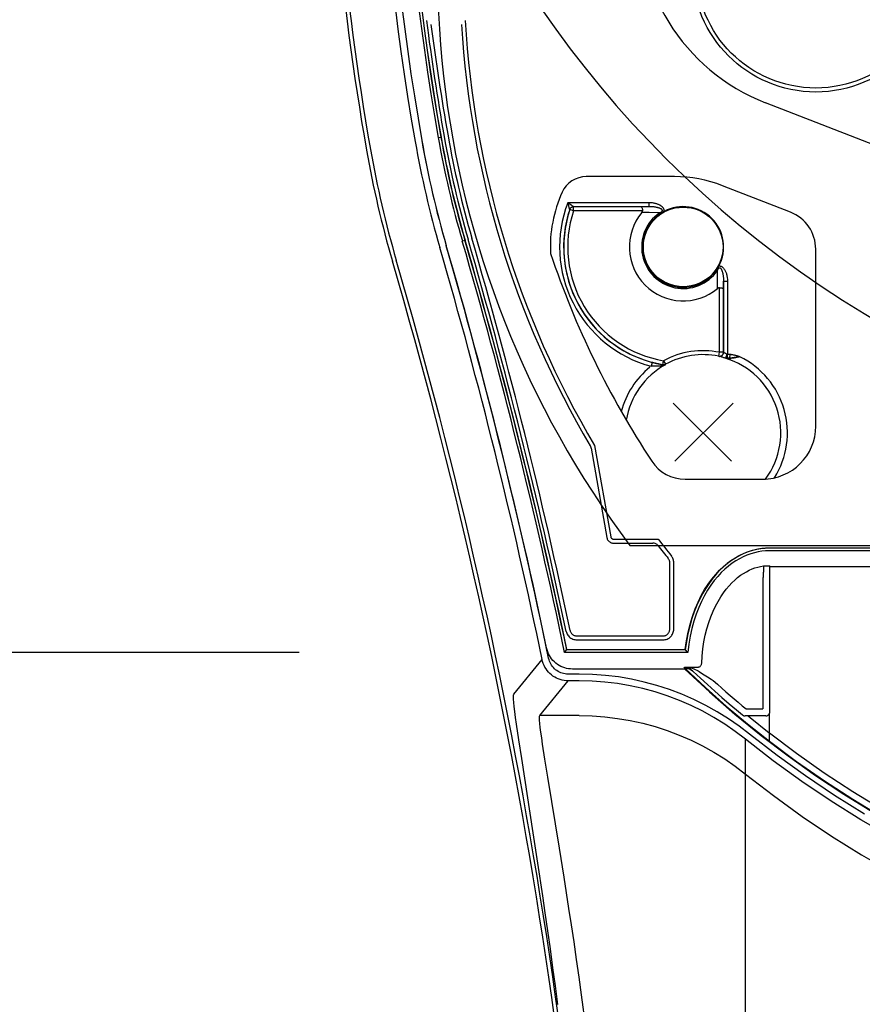
# Model space of a CAD drawing. Extents: x -390 to 939, y -219 to 435.
# Drawn here: x -104 to -41, y -78 to -4 of the extents above; entities that cross this region are included whole.
import ezdxf

# ---------------------------------------------------------------- set-up
doc = ezdxf.new("R2010")
doc.units = 0
doc.header["$LTSCALE"] = 20
doc.header["$PDMODE"] = 3
doc.header["$PDSIZE"] = -2
doc.layers.get('DEFPOINTS').update_dxf_attribs({"linetype": 'CONTINUOUS'})
doc.layers.add('DETAIL', color=5, linetype='CONTINUOUS')
doc.layers.add('SIZE', color=30, linetype='CONTINUOUS')

msp = doc.modelspace()

# ---------------------------------------------------------------- linework, layer by layer
at = {"layer": 'DEFPOINTS', "color": 30, "linetype": 'CONTINUOUS'}
msp.add_point((-62.972, -51.56), dxfattribs=at)
msp.add_point((-62.972, -51.56), dxfattribs=at)
at = {"layer": 'DETAIL', "color": 5, "linetype": 'CONTINUOUS'}
for p, q in [((-33.547, -15.699), (-47.822, -10.133)), ((-72.492, -12.748), (-72.282, -12.711)), ((-54.698, -15.699), (-61.335, -15.699)), ((-45.958, -18.374), (-51.066, -16.382)), ((-56.619, -17.662), (-62.727, -17.662)), ((-62.709, -17.729), (-62.727, -17.662)), ((-62.618, -17.741), (-62.727, -17.662)), ((-62.661, -17.905), (-62.709, -17.729)), ((-62.569, -17.776), (-62.618, -17.741)), ((-62.482, -17.837), (-62.569, -17.776)), ((-56.619, -17.662), (-56.619, -17.962)), ((-56.543, -17.663), (-56.619, -17.662)), ((-56.471, -17.667), (-56.543, -17.663)), ((-56.403, -17.673), (-56.471, -17.667)), ((-56.338, -17.682), (-56.403, -17.673)), ((-56.277, -17.691), (-56.338, -17.682)), ((-56.218, -17.703), (-56.277, -17.691)), ((-56.163, -17.715), (-56.218, -17.703)), ((-56.11, -17.728), (-56.163, -17.715)), ((-56.06, -17.743), (-56.11, -17.728)), ((-56.013, -17.758), (-56.06, -17.743)), ((-55.968, -17.774), (-56.013, -17.758)), ((-55.925, -17.79), (-55.968, -17.774)), ((-55.885, -17.807), (-55.925, -17.79)), ((-55.847, -17.824), (-55.885, -17.807)), ((-62.592, -18.157), (-62.661, -17.905)), ((-62.59, -18.164), (-62.592, -18.157)), ((-62.589, -18.167), (-62.59, -18.164)), ((-62.589, -18.167), (-62.571, -18.124)), ((-62.584, -18.175), (-62.589, -18.167)), ((-62.584, -18.175), (-62.566, -18.131)), ((-62.299, -18.269), (-62.584, -18.175)), ((-62.571, -18.124), (-62.546, -18.084)), ((-62.566, -18.131), (-62.541, -18.091)), ((-62.546, -18.084), (-62.516, -18.049)), ((-62.541, -18.091), (-62.511, -18.056)), ((-62.516, -18.049), (-62.48, -18.018)), ((-62.511, -18.056), (-62.475, -18.026)), ((-62.313, -17.955), (-62.482, -17.837)), ((-62.48, -18.018), (-62.44, -17.994)), ((-62.475, -18.026), (-62.435, -18.001)), ((-62.44, -17.994), (-62.397, -17.976)), ((-62.435, -18.001), (-62.392, -17.983)), ((-62.397, -17.976), (-62.351, -17.965)), ((-62.392, -17.983), (-62.346, -17.972)), ((-62.351, -17.965), (-62.305, -17.962)), ((-62.346, -17.972), (-62.299, -17.969)), ((-62.307, -17.96), (-62.313, -17.955)), ((-62.305, -17.962), (-62.307, -17.96)), ((-56.619, -17.962), (-62.305, -17.962)), ((-62.299, -17.969), (-62.305, -17.962)), ((-57.203, -17.969), (-62.299, -17.969)), ((-62.299, -18.269), (-62.299, -17.969)), ((-57.104, -18.269), (-62.299, -18.269)), ((-56.619, -17.962), (-57.203, -17.969)), ((-57.203, -17.969), (-57.19, -17.972)), ((-57.19, -17.972), (-57.177, -17.981)), ((-57.177, -17.981), (-57.165, -17.994)), ((-57.165, -17.994), (-57.153, -18.012)), ((-57.157, -18.405), (-57.141, -18.383)), ((-56.609, -18.412), (-57.157, -18.405)), ((-57.153, -18.012), (-57.142, -18.035)), ((-57.142, -18.035), (-57.133, -18.062)), ((-57.141, -18.383), (-57.127, -18.36)), ((-57.133, -18.062), (-57.124, -18.092)), ((-57.127, -18.36), (-57.117, -18.338)), ((-57.124, -18.092), (-57.117, -18.125)), ((-57.117, -18.125), (-57.112, -18.16)), ((-57.117, -18.338), (-57.11, -18.315)), ((-57.112, -18.16), (-57.108, -18.195)), ((-57.11, -18.315), (-57.105, -18.292)), ((-57.108, -18.195), (-57.105, -18.232)), ((-57.105, -18.232), (-57.104, -18.269)), ((-57.105, -18.292), (-57.104, -18.269)), ((-56.555, -17.962), (-56.619, -17.962)), ((-55.818, -18.427), (-56.609, -18.412)), ((-56.493, -17.964), (-56.555, -17.962)), ((-56.435, -17.967), (-56.493, -17.964)), ((-56.379, -17.97), (-56.435, -17.967)), ((-56.326, -17.975), (-56.379, -17.97)), ((-56.275, -17.98), (-56.326, -17.975)), ((-56.227, -17.986), (-56.275, -17.98)), ((-56.181, -17.993), (-56.227, -17.986)), ((-56.137, -18), (-56.181, -17.993)), ((-56.096, -18.007), (-56.137, -18)), ((-56.056, -18.015), (-56.096, -18.007)), ((-56.018, -18.023), (-56.056, -18.015)), ((-55.983, -18.031), (-56.018, -18.023)), ((-55.949, -18.04), (-55.983, -18.031)), ((-55.917, -18.049), (-55.949, -18.04)), ((-55.886, -18.058), (-55.917, -18.049)), ((-55.857, -18.067), (-55.886, -18.058)), ((-55.83, -18.076), (-55.857, -18.067)), ((-55.811, -17.842), (-55.847, -17.824)), ((-55.805, -18.085), (-55.83, -18.076)), ((-55.818, -18.427), (-55.8, -18.42)), ((-55.768, -18.498), (-55.818, -18.427)), ((-55.777, -17.86), (-55.811, -17.842)), ((-55.781, -18.094), (-55.805, -18.085)), ((-55.8, -18.42), (-55.784, -18.413)), ((-55.784, -18.413), (-55.768, -18.406)), ((-55.759, -18.104), (-55.781, -18.094)), ((-55.746, -17.878), (-55.777, -17.86)), ((-55.768, -18.406), (-55.754, -18.4)), ((-55.732, -18.474), (-55.768, -18.498)), ((-55.739, -18.113), (-55.759, -18.104)), ((-55.754, -18.4), (-55.74, -18.393)), ((-55.716, -17.897), (-55.746, -17.878)), ((-55.74, -18.393), (-55.727, -18.387)), ((-55.72, -18.123), (-55.739, -18.113)), ((-55.698, -18.451), (-55.732, -18.474)), ((-55.727, -18.387), (-55.715, -18.38)), ((-55.702, -18.132), (-55.72, -18.123)), ((-55.688, -17.916), (-55.716, -17.897)), ((-55.715, -18.38), (-55.704, -18.374)), ((-55.704, -18.374), (-55.693, -18.367)), ((-55.686, -18.142), (-55.702, -18.132)), ((-55.665, -18.43), (-55.698, -18.451)), ((-55.693, -18.367), (-55.683, -18.361)), ((-55.662, -17.935), (-55.688, -17.916)), ((-55.671, -18.152), (-55.686, -18.142)), ((-55.683, -18.361), (-55.674, -18.355)), ((-55.674, -18.355), (-55.665, -18.348)), ((-55.657, -18.162), (-55.671, -18.152)), ((-55.665, -18.348), (-55.656, -18.341)), ((-55.634, -18.411), (-55.665, -18.43)), ((-55.637, -17.954), (-55.662, -17.935)), ((-55.644, -18.173), (-55.657, -18.162)), ((-55.656, -18.341), (-55.648, -18.334)), ((-55.648, -18.334), (-55.64, -18.327)), ((-55.633, -18.184), (-55.644, -18.173)), ((-55.64, -18.327), (-55.633, -18.32)), ((-55.615, -17.973), (-55.637, -17.954)), ((-55.604, -18.393), (-55.634, -18.411)), ((-55.623, -18.196), (-55.633, -18.184)), ((-55.633, -18.32), (-55.626, -18.312)), ((-55.626, -18.312), (-55.619, -18.304)), ((-55.614, -18.208), (-55.623, -18.196)), ((-55.619, -18.304), (-55.614, -18.295)), ((-55.594, -17.992), (-55.615, -17.973)), ((-55.608, -18.22), (-55.614, -18.208)), ((-55.614, -18.295), (-55.609, -18.286)), ((-55.609, -18.286), (-55.605, -18.276)), ((-55.604, -18.232), (-55.608, -18.22)), ((-55.605, -18.276), (-55.602, -18.266)), ((-55.601, -18.244), (-55.604, -18.232)), ((-55.576, -18.376), (-55.604, -18.393)), ((-55.602, -18.266), (-55.601, -18.255)), ((-55.601, -18.255), (-55.601, -18.244)), ((-55.575, -18.011), (-55.594, -17.992)), ((-55.55, -18.361), (-55.576, -18.376)), ((-55.558, -18.03), (-55.575, -18.011)), ((-55.541, -18.05), (-55.558, -18.03)), ((-55.524, -18.346), (-55.55, -18.361)), ((-55.526, -18.071), (-55.541, -18.05)), ((-55.512, -18.092), (-55.526, -18.071)), ((-55.499, -18.332), (-55.524, -18.346)), ((-55.5, -18.115), (-55.512, -18.092)), ((-55.489, -18.138), (-55.5, -18.115)), ((-55.473, -18.318), (-55.499, -18.332)), ((-55.48, -18.162), (-55.489, -18.138)), ((-55.473, -18.186), (-55.48, -18.162)), ((-55.468, -18.21), (-55.473, -18.186)), ((-55.473, -18.318), (-55.468, -18.298)), ((-55.465, -18.234), (-55.468, -18.21)), ((-55.468, -18.298), (-55.466, -18.278)), ((-55.466, -18.278), (-55.465, -18.256)), ((-55.465, -18.256), (-55.465, -18.234)), ((-70.678, -20.549), (-70.472, -20.489)), ((-44.047, -34.499), (-44.047, -21.169)), ((-51.532, -22.735), (-51.502, -22.691)), ((-51.461, -22.784), (-51.532, -22.735)), ((-51.502, -22.691), (-51.475, -22.649)), ((-51.475, -22.649), (-51.45, -22.609)), ((-51.461, -22.784), (-51.448, -22.752)), ((-51.446, -23.541), (-51.461, -22.784)), ((-51.45, -22.609), (-51.426, -22.571)), ((-51.448, -22.752), (-51.434, -22.722)), ((-51.434, -22.722), (-51.421, -22.694)), ((-51.426, -22.571), (-51.405, -22.535)), ((-51.421, -22.694), (-51.407, -22.669)), ((-51.407, -22.669), (-51.393, -22.646)), ((-51.405, -22.535), (-51.386, -22.501)), ((-51.393, -22.646), (-51.378, -22.627)), ((-51.386, -22.501), (-51.368, -22.469)), ((-51.378, -22.627), (-51.364, -22.609)), ((-51.368, -22.469), (-51.352, -22.439)), ((-51.364, -22.609), (-51.349, -22.595)), ((-51.352, -22.439), (-51.323, -22.433)), ((-51.349, -22.595), (-51.335, -22.584)), ((-51.335, -22.584), (-51.32, -22.575)), ((-51.323, -22.433), (-51.295, -22.431)), ((-51.32, -22.575), (-51.306, -22.57)), ((-51.306, -22.57), (-51.291, -22.567)), ((-51.295, -22.431), (-51.267, -22.432)), ((-51.291, -22.567), (-51.277, -22.568)), ((-51.277, -22.568), (-51.263, -22.571)), ((-51.267, -22.432), (-51.239, -22.435)), ((-51.263, -22.571), (-51.249, -22.576)), ((-51.249, -22.576), (-51.235, -22.585)), ((-51.239, -22.435), (-51.211, -22.441)), ((-51.235, -22.585), (-51.221, -22.596)), ((-51.221, -22.596), (-51.207, -22.611)), ((-51.211, -22.441), (-51.183, -22.451)), ((-51.207, -22.611), (-51.192, -22.628)), ((-51.192, -22.628), (-51.178, -22.648)), ((-51.183, -22.451), (-51.154, -22.463)), ((-51.178, -22.648), (-51.165, -22.671)), ((-51.165, -22.671), (-51.151, -22.696)), ((-51.154, -22.463), (-51.125, -22.479)), ((-51.151, -22.696), (-51.138, -22.724)), ((-51.138, -22.724), (-51.126, -22.754)), ((-51.126, -22.754), (-51.113, -22.786)), ((-51.125, -22.479), (-51.097, -22.498)), ((-51.113, -22.786), (-51.101, -22.821)), ((-51.101, -22.821), (-51.09, -22.858)), ((-51.097, -22.498), (-51.069, -22.52)), ((-51.09, -22.858), (-51.078, -22.898)), ((-51.078, -22.898), (-51.067, -22.94)), ((-51.069, -22.52), (-51.041, -22.545)), ((-51.067, -22.94), (-51.057, -22.984)), ((-51.057, -22.984), (-51.047, -23.031)), ((-51.041, -22.545), (-51.015, -22.572)), ((-51.015, -22.572), (-50.988, -22.602)), ((-50.988, -22.602), (-50.963, -22.635)), ((-50.963, -22.635), (-50.938, -22.671)), ((-50.938, -22.671), (-50.914, -22.709)), ((-50.914, -22.709), (-50.89, -22.751)), ((-50.89, -22.751), (-50.867, -22.795)), ((-50.867, -22.795), (-50.845, -22.842)), ((-50.845, -22.842), (-50.824, -22.892)), ((-50.824, -22.892), (-50.803, -22.945)), ((-50.803, -22.945), (-50.784, -23.001)), ((-50.784, -23.001), (-50.766, -23.061)), ((-51.438, -24.123), (-51.446, -23.541)), ((-51.047, -23.031), (-51.038, -23.081)), ((-51.038, -23.081), (-51.029, -23.133)), ((-51.029, -23.133), (-51.021, -23.189)), ((-51.021, -23.189), (-51.014, -23.246)), ((-51.014, -23.246), (-51.007, -23.307)), ((-51.007, -23.307), (-51.002, -23.372)), ((-51.002, -23.372), (-50.998, -23.439)), ((-51.002, -24.169), (-50.995, -23.585)), ((-50.998, -23.439), (-50.996, -23.511)), ((-50.996, -23.511), (-50.995, -23.585)), ((-50.995, -23.585), (-50.995, -28.949)), ((-50.995, -23.585), (-50.695, -23.585)), ((-50.766, -23.061), (-50.75, -23.124)), ((-50.75, -23.124), (-50.735, -23.19)), ((-50.735, -23.19), (-50.722, -23.261)), ((-50.722, -23.261), (-50.711, -23.335)), ((-50.711, -23.335), (-50.703, -23.414)), ((-50.703, -23.414), (-50.698, -23.497)), ((-50.698, -23.497), (-50.695, -23.585)), ((-50.695, -23.585), (-50.695, -29.093)), ((-51.416, -24.107), (-51.438, -24.123)), ((-51.393, -24.093), (-51.416, -24.107)), ((-51.37, -24.083), (-51.393, -24.093)), ((-51.347, -24.076), (-51.37, -24.083)), ((-51.325, -24.071), (-51.347, -24.076)), ((-51.302, -24.07), (-51.325, -24.071)), ((-51.302, -28.94), (-51.302, -24.07)), ((-51.302, -24.07), (-51.266, -24.071)), ((-51.266, -24.071), (-51.229, -24.074)), ((-51.229, -24.074), (-51.193, -24.078)), ((-51.193, -24.078), (-51.159, -24.083)), ((-51.159, -24.083), (-51.126, -24.09)), ((-51.126, -24.09), (-51.096, -24.099)), ((-51.096, -24.099), (-51.069, -24.109)), ((-51.069, -24.109), (-51.046, -24.119)), ((-51.046, -24.119), (-51.028, -24.131)), ((-51.028, -24.131), (-51.014, -24.143)), ((-51.014, -24.143), (-51.006, -24.156)), ((-51.006, -24.156), (-51.002, -24.169)), ((-51.002, -28.94), (-51.002, -24.169)), ((-51.362, -29.234), (-51.302, -28.94)), ((-51.002, -28.94), (-51.302, -28.94)), ((-51.006, -28.984), (-51.002, -28.94)), ((-50.995, -28.949), (-51.002, -28.94)), ((-55.561, -29.875), (-55.51, -29.579)), ((-55.51, -29.579), (-55.365, -29.842)), ((-51.362, -29.234), (-51.318, -29.239)), ((-51.355, -29.242), (-51.362, -29.234)), ((-51.355, -29.242), (-51.311, -29.248)), ((-51.351, -29.244), (-51.355, -29.242)), ((-51.341, -29.248), (-51.351, -29.244)), ((-51.325, -29.252), (-51.341, -29.248)), ((-51.303, -29.258), (-51.325, -29.252)), ((-51.318, -29.239), (-51.274, -29.238)), ((-51.311, -29.248), (-51.267, -29.247)), ((-51.166, -29.292), (-51.303, -29.258)), ((-51.274, -29.238), (-51.23, -29.231)), ((-51.267, -29.247), (-51.224, -29.24)), ((-51.23, -29.231), (-51.188, -29.217)), ((-51.224, -29.24), (-51.182, -29.226)), ((-51.188, -29.217), (-51.149, -29.197)), ((-51.182, -29.226), (-51.142, -29.206)), ((-51.122, -29.304), (-51.166, -29.292)), ((-51.149, -29.197), (-51.113, -29.172)), ((-51.142, -29.206), (-51.106, -29.181)), ((-51.074, -29.317), (-51.122, -29.304)), ((-51.113, -29.172), (-51.081, -29.142)), ((-51.106, -29.181), (-51.073, -29.15)), ((-51.081, -29.142), (-51.053, -29.107)), ((-51.023, -29.33), (-51.074, -29.317)), ((-51.073, -29.15), (-51.046, -29.116)), ((-51.053, -29.107), (-51.031, -29.068)), ((-51.046, -29.116), (-51.024, -29.077)), ((-51.031, -29.068), (-51.015, -29.027)), ((-51.024, -29.077), (-51.008, -29.036)), ((-50.97, -29.345), (-51.023, -29.33)), ((-51.015, -29.027), (-51.006, -28.984)), ((-51.008, -29.036), (-50.999, -28.993)), ((-50.999, -28.993), (-50.995, -28.949)), ((-50.993, -28.951), (-50.995, -28.949)), ((-50.988, -28.954), (-50.993, -28.951)), ((-50.979, -28.958), (-50.988, -28.954)), ((-50.968, -28.964), (-50.979, -28.958)), ((-50.915, -29.361), (-50.97, -29.345)), ((-50.917, -28.99), (-50.968, -28.964)), ((-50.896, -29.001), (-50.917, -28.99)), ((-50.859, -29.378), (-50.915, -29.361)), ((-50.872, -29.013), (-50.896, -29.001)), ((-50.847, -29.026), (-50.872, -29.013)), ((-50.859, -29.378), (-50.853, -29.376)), ((-50.859, -29.378), (-50.858, -29.381)), ((-50.837, -29.383), (-50.859, -29.378)), ((-50.837, -29.386), (-50.858, -29.381)), ((-50.802, -29.396), (-50.858, -29.381)), ((-50.853, -29.376), (-50.846, -29.369)), ((-50.82, -29.041), (-50.847, -29.026)), ((-50.846, -29.369), (-50.837, -29.357)), ((-50.837, -29.357), (-50.828, -29.341)), ((-50.815, -29.387), (-50.837, -29.383)), ((-50.816, -29.389), (-50.837, -29.386)), ((-50.828, -29.341), (-50.818, -29.32)), ((-50.792, -29.056), (-50.82, -29.041)), ((-50.818, -29.32), (-50.806, -29.295)), ((-50.795, -29.39), (-50.816, -29.389)), ((-50.795, -29.389), (-50.815, -29.387)), ((-50.806, -29.295), (-50.795, -29.267)), ((-50.748, -29.407), (-50.802, -29.396)), ((-50.795, -29.267), (-50.782, -29.235)), ((-50.775, -29.39), (-50.795, -29.389)), ((-50.742, -29.39), (-50.795, -29.39)), ((-50.764, -29.073), (-50.792, -29.056)), ((-50.782, -29.235), (-50.77, -29.201)), ((-50.775, -29.39), (-50.769, -29.386)), ((-50.77, -29.201), (-50.758, -29.165)), ((-50.769, -29.386), (-50.763, -29.374)), ((-50.734, -29.09), (-50.764, -29.073)), ((-50.763, -29.374), (-50.758, -29.356)), ((-50.758, -29.165), (-50.746, -29.128)), ((-50.758, -29.356), (-50.752, -29.331)), ((-50.752, -29.331), (-50.747, -29.3)), ((-50.695, -29.415), (-50.748, -29.407)), ((-50.747, -29.3), (-50.743, -29.265)), ((-50.746, -29.128), (-50.734, -29.09)), ((-50.743, -29.265), (-50.74, -29.225)), ((-50.726, -29.39), (-50.742, -29.39)), ((-50.74, -29.225), (-50.737, -29.182)), ((-50.737, -29.182), (-50.735, -29.137)), ((-50.735, -29.137), (-50.734, -29.09)), ((-50.724, -29.09), (-50.734, -29.09)), ((-50.709, -29.39), (-50.726, -29.39)), ((-50.714, -29.091), (-50.724, -29.09)), ((-50.705, -29.092), (-50.714, -29.091)), ((-50.709, -29.39), (-50.695, -29.093)), ((-50.682, -29.389), (-50.709, -29.39)), ((-50.695, -29.093), (-50.705, -29.092)), ((-50.665, -29.094), (-50.695, -29.093)), ((-50.645, -29.42), (-50.695, -29.415)), ((-50.656, -29.388), (-50.682, -29.389)), ((-50.637, -29.096), (-50.665, -29.094)), ((-50.63, -29.386), (-50.656, -29.388)), ((-50.597, -29.422), (-50.645, -29.42)), ((-50.609, -29.098), (-50.637, -29.096)), ((-50.606, -29.385), (-50.63, -29.386)), ((-50.584, -29.1), (-50.609, -29.098)), ((-50.583, -29.382), (-50.606, -29.385)), ((-50.55, -29.422), (-50.597, -29.422)), ((-50.56, -29.102), (-50.584, -29.1)), ((-50.562, -29.38), (-50.583, -29.382)), ((-50.542, -29.377), (-50.562, -29.38)), ((-50.517, -29.105), (-50.56, -29.102)), ((-50.506, -29.419), (-50.55, -29.422)), ((-50.524, -29.375), (-50.542, -29.377)), ((-50.524, -29.375), (-50.498, -29.107)), ((-50.341, -29.353), (-50.524, -29.375)), ((-50.524, -29.375), (-50.508, -29.382)), ((-50.498, -29.107), (-50.517, -29.105)), ((-50.508, -29.382), (-50.493, -29.392)), ((-50.464, -29.414), (-50.506, -29.419)), ((-50.462, -29.111), (-50.498, -29.107)), ((-50.493, -29.392), (-50.479, -29.402)), ((-50.479, -29.402), (-50.464, -29.414)), ((-50.42, -29.406), (-50.464, -29.414)), ((-50.424, -29.116), (-50.462, -29.111)), ((-50.385, -29.121), (-50.424, -29.116)), ((-50.321, -29.39), (-50.42, -29.406)), ((-50.344, -29.128), (-50.385, -29.121)), ((-50.3, -29.136), (-50.344, -29.128)), ((-50.201, -29.336), (-50.341, -29.353)), ((-50.268, -29.381), (-50.321, -29.39)), ((-50.255, -29.145), (-50.3, -29.136)), ((-50.214, -29.371), (-50.268, -29.381)), ((-50.209, -29.154), (-50.255, -29.145)), ((-50.158, -29.361), (-50.214, -29.371)), ((-50.161, -29.165), (-50.209, -29.154)), ((-50.102, -29.323), (-50.201, -29.336)), ((-50.114, -29.176), (-50.161, -29.165)), ((-50.104, -29.35), (-50.158, -29.361)), ((-50.068, -29.188), (-50.114, -29.176)), ((-50.05, -29.339), (-50.104, -29.35)), ((-50.007, -29.31), (-50.102, -29.323)), ((-50.023, -29.199), (-50.068, -29.188)), ((-49.998, -29.328), (-50.05, -29.339)), ((-49.98, -29.21), (-50.023, -29.199)), ((-49.919, -29.298), (-50.007, -29.31)), ((-49.946, -29.317), (-49.998, -29.328)), ((-49.94, -29.221), (-49.98, -29.21)), ((-49.897, -29.306), (-49.946, -29.317)), ((-49.901, -29.232), (-49.94, -29.221)), ((-49.837, -29.286), (-49.919, -29.298)), ((-49.828, -29.253), (-49.901, -29.232)), ((-49.849, -29.295), (-49.897, -29.306)), ((-49.803, -29.284), (-49.849, -29.295)), ((-49.76, -29.273), (-49.837, -29.286)), ((-49.76, -29.273), (-49.828, -29.253)), ((-49.76, -29.273), (-49.803, -29.284)), ((-56.38, -29.702), (-56.458, -29.991)), ((-56.407, -29.993), (-56.458, -29.991)), ((-56.354, -29.994), (-56.407, -29.993)), ((-56.319, -29.718), (-56.38, -29.702)), ((-56.298, -29.994), (-56.354, -29.994)), ((-56.256, -29.734), (-56.319, -29.718)), ((-56.239, -29.994), (-56.298, -29.994)), ((-56.19, -29.751), (-56.256, -29.734)), ((-56.178, -29.994), (-56.239, -29.994)), ((-56.121, -29.768), (-56.19, -29.751)), ((-56.115, -29.993), (-56.178, -29.994)), ((-56.05, -29.785), (-56.121, -29.768)), ((-56.05, -29.992), (-56.115, -29.993)), ((-55.978, -29.801), (-56.05, -29.785)), ((-55.984, -29.99), (-56.05, -29.992)), ((-55.919, -29.987), (-55.984, -29.99)), ((-55.904, -29.818), (-55.978, -29.801)), ((-55.796, -29.982), (-55.919, -29.987)), ((-55.829, -29.834), (-55.904, -29.818)), ((-55.756, -29.849), (-55.829, -29.834)), ((-55.74, -29.979), (-55.796, -29.982)), ((-55.685, -29.864), (-55.756, -29.849)), ((-55.713, -29.949), (-55.74, -29.979)), ((-55.698, -29.975), (-55.74, -29.979)), ((-55.684, -29.924), (-55.713, -29.949)), ((-55.654, -29.969), (-55.698, -29.975)), ((-55.62, -29.877), (-55.685, -29.864)), ((-55.654, -29.905), (-55.684, -29.924)), ((-55.622, -29.893), (-55.654, -29.905)), ((-55.609, -29.959), (-55.654, -29.969)), ((-55.59, -29.887), (-55.622, -29.893)), ((-55.558, -29.888), (-55.62, -29.877)), ((-55.562, -29.947), (-55.609, -29.959)), ((-55.558, -29.888), (-55.59, -29.887)), ((-55.514, -29.931), (-55.562, -29.947)), ((-55.558, -29.888), (-55.561, -29.875)), ((-55.561, -29.875), (-55.527, -29.879)), ((-55.535, -29.892), (-55.558, -29.888)), ((-55.511, -29.894), (-55.535, -29.892)), ((-55.527, -29.879), (-55.493, -29.879)), ((-55.464, -29.912), (-55.514, -29.931)), ((-55.486, -29.895), (-55.511, -29.894)), ((-55.493, -29.879), (-55.46, -29.875)), ((-55.462, -29.893), (-55.486, -29.895)), ((-55.413, -29.89), (-55.464, -29.912)), ((-55.437, -29.889), (-55.462, -29.893)), ((-55.46, -29.875), (-55.427, -29.867)), ((-55.412, -29.883), (-55.437, -29.889)), ((-55.427, -29.867), (-55.396, -29.857)), ((-55.362, -29.864), (-55.413, -29.89)), ((-55.387, -29.875), (-55.412, -29.883)), ((-55.396, -29.857), (-55.365, -29.842)), ((-55.362, -29.864), (-55.387, -29.875)), ((-55.362, -29.864), (-55.365, -29.842)), ((-50.396, -37.139), (-54.786, -32.769)), ((-54.662, -37.139), (-50.273, -32.769)), ((-61.039, -36.001), (-61.024, -36.027)), ((-61.024, -36.027), (-61.012, -36.054)), ((-61.012, -36.054), (-61, -36.082)), ((-61, -36.082), (-60.991, -36.11)), ((-60.991, -36.11), (-60.983, -36.139)), ((-60.983, -36.139), (-60.977, -36.168)), ((-60.977, -36.168), (-59.789, -42.906)), ((-60.707, -35.973), (-59.493, -42.854)), ((-53.899, -38.499), (-47.831, -38.499)), ((-59.789, -42.906), (-59.775, -42.963)), ((-59.775, -42.963), (-59.756, -43.017)), ((-59.756, -43.017), (-59.73, -43.069)), ((-59.493, -42.854), (-59.488, -42.877)), ((-59.488, -42.877), (-59.48, -42.899)), ((-59.48, -42.899), (-59.47, -42.919)), ((-59.47, -42.919), (-59.457, -42.939)), ((-59.457, -42.939), (-59.442, -42.957)), ((-59.442, -42.957), (-59.425, -42.973)), ((-59.425, -42.973), (-59.406, -42.986)), ((-59.406, -42.986), (-59.386, -42.998)), ((-59.386, -42.998), (-59.365, -43.007)), ((-59.365, -43.007), (-59.343, -43.014)), ((-59.343, -43.014), (-59.32, -43.018)), ((-59.32, -43.018), (-59.297, -43.019)), ((-59.297, -43.019), (-55.932, -43.019)), ((-59.73, -43.069), (-59.698, -43.118)), ((-59.698, -43.118), (-59.66, -43.162)), ((-59.66, -43.162), (-59.618, -43.202)), ((-59.618, -43.202), (-59.571, -43.237)), ((-59.571, -43.237), (-59.521, -43.266)), ((-59.521, -43.266), (-59.468, -43.289)), ((-59.468, -43.289), (-59.412, -43.306)), ((-59.412, -43.306), (-59.355, -43.316)), ((-59.355, -43.316), (-59.297, -43.319)), ((-59.297, -43.319), (-56.325, -43.319)), ((-58.047, -43.499), (57.953, -43.499)), ((-56.325, -43.319), (-56.323, -43.318)), ((-56.268, -43.323), (-56.325, -43.319)), ((-56.323, -43.318), (-56.317, -43.313)), ((-56.212, -43.332), (-56.268, -43.323)), ((-56.157, -43.348), (-56.212, -43.332)), ((-56.105, -43.37), (-56.157, -43.348)), ((-56.055, -43.398), (-56.105, -43.37)), ((-56.009, -43.431), (-56.055, -43.398)), ((-55.967, -43.469), (-56.009, -43.431)), ((-55.93, -43.512), (-55.967, -43.469)), ((-48.81, -43.864), (-48.493, -43.787)), ((-48.413, -43.786), (-48.705, -43.85)), ((-48.493, -43.787), (-48.176, -43.733)), ((-48.122, -43.74), (-48.413, -43.786)), ((-48.176, -43.733), (-47.858, -43.7)), ((-47.831, -43.713), (-48.122, -43.74)), ((-47.858, -43.7), (-47.541, -43.689)), ((-47.541, -43.704), (-47.831, -43.713)), ((-47.541, -43.689), (47.459, -43.689)), ((47.459, -43.704), (-47.541, -43.704)), ((-55.133, -44.52), (-55.157, -44.487)), ((-55.111, -44.555), (-55.133, -44.52)), ((-54.885, -44.351), (-54.924, -44.299)), ((-54.85, -44.408), (-54.885, -44.351)), ((-54.819, -44.469), (-54.85, -44.408)), ((-54.792, -44.534), (-54.819, -44.469)), ((-50.15, -44.471), (-50.435, -44.659)), ((-50.383, -44.606), (-50.072, -44.407)), ((-49.864, -44.305), (-50.15, -44.471)), ((-49.794, -44.495), (-50.073, -44.658)), ((-50.072, -44.407), (-49.759, -44.234)), ((-49.575, -44.161), (-49.864, -44.305)), ((-49.513, -44.353), (-49.794, -44.495)), ((-49.759, -44.234), (-49.444, -44.087)), ((-49.286, -44.037), (-49.575, -44.161)), ((-49.232, -44.231), (-49.513, -44.353)), ((-49.444, -44.087), (-49.127, -43.964)), ((-48.995, -43.934), (-49.286, -44.037)), ((-48.95, -44.129), (-49.232, -44.231)), ((-49.127, -43.964), (-48.81, -43.864)), ((-48.705, -43.85), (-48.995, -43.934)), ((-48.668, -44.047), (-48.95, -44.129)), ((-48.386, -43.984), (-48.668, -44.047)), ((-48.104, -43.939), (-48.386, -43.984)), ((-47.822, -43.912), (-48.104, -43.939)), ((-47.541, -43.903), (-47.822, -43.912)), ((47.459, -43.903), (-47.541, -43.903)), ((-55.091, -44.594), (-55.111, -44.555)), ((-55.075, -44.634), (-55.091, -44.594)), ((-55.062, -44.676), (-55.075, -44.634)), ((-55.053, -44.718), (-55.062, -44.676)), ((-55.048, -44.76), (-55.053, -44.718)), ((-55.046, -44.801), (-55.048, -44.76)), ((-55.046, -49.812), (-55.046, -44.801)), ((-54.772, -44.601), (-54.792, -44.534)), ((-54.758, -44.668), (-54.772, -44.601)), ((-54.749, -44.735), (-54.758, -44.668)), ((-54.746, -44.801), (-54.749, -44.735)), ((-54.746, -49.812), (-54.746, -44.801)), ((-51.294, -45.369), (-50.995, -45.085)), ((-50.994, -45.103), (-51.268, -45.362)), ((-50.995, -45.085), (-50.691, -44.831)), ((-50.716, -44.869), (-50.994, -45.103)), ((-50.626, -45.052), (-50.897, -45.285)), ((-50.435, -44.659), (-50.716, -44.869)), ((-50.691, -44.831), (-50.383, -44.606)), ((-50.351, -44.844), (-50.626, -45.052)), ((-50.073, -44.658), (-50.351, -44.844)), ((-49.061, -45.363), (-48.845, -45.269)), ((-48.845, -45.269), (-48.63, -45.19)), ((-48.63, -45.19), (-48.417, -45.126)), ((-48.417, -45.126), (-48.203, -45.077)), ((-48.203, -45.077), (-47.991, -45.041)), ((-47.991, -45.041), (-47.914, -45.034)), ((-47.991, -45.041), (-47.99, -45.046)), ((-47.99, -45.046), (-47.988, -45.058)), ((-47.988, -45.058), (-47.987, -45.078)), ((-47.987, -45.229), (-47.988, -45.282)), ((-47.987, -45.078), (-47.986, -45.105)), ((-47.986, -45.181), (-47.987, -45.229)), ((-47.986, -45.105), (-47.986, -45.14)), ((-47.986, -45.14), (-47.986, -45.181)), ((-47.914, -45.034), (-47.842, -45.029)), ((-47.842, -45.029), (-47.778, -45.025)), ((-47.778, -45.025), (-47.72, -45.024)), ((-47.72, -45.024), (-47.67, -45.023)), ((-47.67, -45.023), (-47.628, -45.023)), ((-47.628, -45.023), (-47.594, -45.024)), ((-47.594, -45.024), (-47.568, -45.026)), ((-47.568, -45.026), (-47.551, -45.028)), ((-47.551, -45.028), (-47.541, -45.029)), ((-47.541, -45.029), (-47.54, -45.03)), ((-47.54, -45.03), (-47.536, -45.302)), ((-47.54, -45.03), (-47.504, -45.066)), ((-47.506, -45.349), (-47.505, -45.15)), ((-47.505, -45.15), (-47.504, -45.066)), ((-47.504, -45.066), (-47.504, -45.066)), ((47.421, -45.117), (-47.504, -45.117)), ((-51.804, -45.964), (-52.064, -46.31)), ((-51.872, -46.029), (-51.587, -45.683)), ((-51.538, -45.649), (-51.804, -45.964)), ((-51.43, -45.828), (-51.691, -46.144)), ((-51.587, -45.683), (-51.294, -45.369)), ((-51.268, -45.362), (-51.538, -45.649)), ((-51.165, -45.542), (-51.43, -45.828)), ((-50.897, -45.285), (-51.165, -45.542)), ((-50.149, -46.103), (-49.931, -45.916)), ((-49.931, -45.916), (-49.713, -45.75)), ((-49.713, -45.75), (-49.495, -45.603)), ((-49.495, -45.603), (-49.277, -45.475)), ((-49.277, -45.475), (-49.061, -45.363)), ((-48.024, -45.974), (-48.033, -46.062)), ((-48.017, -45.886), (-48.024, -45.974)), ((-48.011, -45.799), (-48.017, -45.886)), ((-48.005, -45.713), (-48.011, -45.799)), ((-48.001, -45.63), (-48.005, -45.713)), ((-47.997, -45.551), (-48.001, -45.63)), ((-47.993, -45.476), (-47.997, -45.551)), ((-47.991, -45.406), (-47.993, -45.476)), ((-47.989, -45.341), (-47.991, -45.406)), ((-47.988, -45.282), (-47.989, -45.341)), ((-47.536, -45.302), (-47.534, -45.616)), ((-47.534, -45.616), (-47.533, -46.062)), ((-47.51, -56.049), (-47.506, -45.349)), ((-47.507, -45.6), (-47.507, -45.6)), ((-52.316, -46.687), (-52.559, -47.093)), ((-52.418, -46.825), (-52.15, -46.409)), ((-52.064, -46.31), (-52.316, -46.687)), ((-51.946, -46.49), (-52.193, -46.867)), ((-52.15, -46.409), (-51.872, -46.029)), ((-51.691, -46.144), (-51.946, -46.49)), ((-50.794, -46.796), (-50.582, -46.542)), ((-50.582, -46.542), (-50.366, -46.311)), ((-50.366, -46.311), (-50.149, -46.103)), ((-48.033, -46.062), (-48.033, -55.826)), ((-52.917, -47.765), (-52.675, -47.277)), ((-52.559, -47.093), (-52.788, -47.529)), ((-52.675, -47.277), (-52.418, -46.825)), ((-52.431, -47.275), (-52.655, -47.712)), ((-52.193, -46.867), (-52.431, -47.275)), ((-51.407, -47.712), (-51.208, -47.381)), ((-51.208, -47.381), (-51.004, -47.075)), ((-51.004, -47.075), (-50.794, -46.796)), ((-53.004, -47.995), (-53.203, -48.491)), ((-53.14, -48.288), (-52.917, -47.765)), ((-52.865, -48.18), (-53.059, -48.68)), ((-52.788, -47.529), (-53.004, -47.995)), ((-52.655, -47.712), (-52.865, -48.18)), ((-51.78, -48.459), (-51.598, -48.072)), ((-51.598, -48.072), (-51.407, -47.712)), ((-53.52, -49.429), (-53.342, -48.843)), ((-53.203, -48.491), (-53.383, -49.016)), ((-53.342, -48.843), (-53.14, -48.288)), ((-53.059, -48.68), (-53.234, -49.209)), ((-52.106, -49.314), (-51.95, -48.873)), ((-51.95, -48.873), (-51.78, -48.459)), ((-53.544, -49.571), (-53.681, -50.149)), ((-53.672, -50.043), (-53.52, -49.429)), ((-53.383, -49.016), (-53.544, -49.571)), ((-53.234, -49.209), (-53.387, -49.767)), ((-52.246, -49.78), (-52.106, -49.314)), ((-62.845, -49.977), (-62.827, -50.047)), ((-62.827, -50.047), (-62.802, -50.116)), ((-62.802, -50.116), (-62.77, -50.185)), ((-62.77, -50.185), (-62.73, -50.253)), ((-62.73, -50.253), (-62.682, -50.318)), ((-62.682, -50.318), (-62.628, -50.378)), ((-62.628, -50.378), (-62.567, -50.432)), ((-62.567, -50.432), (-62.502, -50.481)), ((-62.552, -49.915), (-62.54, -49.958)), ((-62.54, -49.958), (-62.525, -50.002)), ((-62.525, -50.002), (-62.505, -50.045)), ((-62.505, -50.045), (-62.48, -50.088)), ((-62.48, -50.088), (-62.45, -50.128)), ((-62.45, -50.128), (-62.416, -50.166)), ((-62.416, -50.166), (-62.378, -50.2)), ((-62.378, -50.2), (-62.337, -50.23)), ((-62.337, -50.23), (-62.293, -50.256)), ((-62.293, -50.256), (-62.247, -50.277)), ((-62.247, -50.277), (-62.201, -50.293)), ((-62.201, -50.293), (-62.154, -50.304)), ((-62.154, -50.304), (-62.108, -50.31)), ((-62.108, -50.31), (-62.062, -50.312)), ((-62.062, -50.312), (-55.546, -50.312)), ((-55.546, -50.312), (-55.498, -50.31)), ((-55.498, -50.31), (-55.45, -50.303)), ((-55.45, -50.303), (-55.402, -50.291)), ((-55.402, -50.291), (-55.355, -50.274)), ((-55.355, -50.274), (-55.31, -50.253)), ((-55.31, -50.253), (-55.268, -50.228)), ((-55.268, -50.228), (-55.229, -50.198)), ((-55.229, -50.198), (-55.193, -50.166)), ((-55.193, -50.166), (-55.16, -50.13)), ((-55.16, -50.13), (-55.131, -50.09)), ((-55.131, -50.09), (-55.106, -50.048)), ((-55.106, -50.048), (-55.084, -50.004)), ((-55.101, -50.477), (-55.039, -50.43)), ((-55.084, -50.004), (-55.068, -49.957)), ((-55.068, -49.957), (-55.056, -49.909)), ((-55.056, -49.909), (-55.049, -49.861)), ((-55.049, -49.861), (-55.046, -49.812)), ((-55.039, -50.43), (-54.981, -50.378)), ((-54.981, -50.378), (-54.928, -50.32)), ((-54.928, -50.32), (-54.882, -50.257)), ((-54.882, -50.257), (-54.841, -50.19)), ((-54.841, -50.19), (-54.807, -50.118)), ((-54.807, -50.118), (-54.781, -50.044)), ((-54.781, -50.044), (-54.762, -49.967)), ((-54.762, -49.967), (-54.75, -49.89)), ((-54.75, -49.89), (-54.746, -49.812)), ((-53.794, -50.681), (-53.672, -50.043)), ((-53.681, -50.149), (-53.791, -50.745)), ((-53.517, -50.347), (-53.619, -50.944)), ((-53.387, -49.767), (-53.517, -50.347)), ((-52.47, -50.775), (-52.368, -50.268)), ((-52.368, -50.268), (-52.246, -49.78)), ((-62.502, -50.481), (-62.432, -50.522)), ((-62.432, -50.522), (-62.358, -50.555)), ((-62.358, -50.555), (-62.284, -50.581)), ((-62.284, -50.581), (-62.209, -50.598)), ((-62.209, -50.598), (-62.135, -50.609)), ((-62.135, -50.609), (-62.062, -50.612)), ((-62.062, -50.612), (-55.546, -50.612)), ((-55.546, -50.612), (-55.469, -50.608)), ((-55.469, -50.608), (-55.392, -50.597)), ((-55.392, -50.597), (-55.315, -50.578)), ((-55.315, -50.578), (-55.241, -50.551)), ((-55.241, -50.551), (-55.169, -50.517)), ((-55.169, -50.517), (-55.101, -50.477)), ((-53.887, -51.346), (-53.794, -50.681)), ((-53.791, -50.745), (-53.875, -51.36)), ((-53.619, -50.944), (-53.694, -51.56)), ((-52.55, -51.299), (-52.47, -50.775)), ((-64.289, -51.372), (-64.326, -51.226)), ((-64.242, -51.516), (-64.289, -51.372)), ((-64.183, -51.656), (-64.242, -51.516)), ((-64.114, -51.791), (-64.183, -51.656)), ((-64.036, -51.921), (-64.114, -51.791)), ((-63.948, -52.044), (-64.036, -51.921)), ((-62.972, -51.56), (-62.798, -51.346)), ((-53.694, -51.56), (-62.972, -51.56)), ((-53.875, -51.36), (-62.809, -51.36)), ((-62.798, -51.346), (-53.887, -51.346)), ((-53.875, -51.36), (-53.887, -51.346)), ((-53.872, -51.362), (-53.875, -51.36)), ((-53.867, -51.368), (-53.872, -51.362)), ((-53.712, -51.541), (-53.867, -51.368)), ((-53.694, -51.56), (-53.712, -51.541)), ((-52.639, -52.378), (-52.607, -51.833)), ((-52.607, -51.833), (-52.55, -51.299)), ((-66.806, -54.716), (-64.663, -52.104)), ((-64.626, -52.252), (-64.663, -52.104)), ((-64.579, -52.396), (-64.626, -52.252)), ((-64.521, -52.536), (-64.579, -52.396)), ((-64.452, -52.672), (-64.521, -52.536)), ((-64.373, -52.802), (-64.452, -52.672)), ((-64.146, -52.114), (-64.173, -52.003)), ((-64.11, -52.222), (-64.146, -52.114)), ((-64.067, -52.327), (-64.11, -52.222)), ((-64.015, -52.428), (-64.067, -52.327)), ((-63.956, -52.526), (-64.015, -52.428)), ((-63.89, -52.619), (-63.956, -52.526)), ((-63.85, -52.16), (-63.948, -52.044)), ((-63.817, -52.706), (-63.89, -52.619)), ((-63.744, -52.268), (-63.85, -52.16)), ((-63.629, -52.369), (-63.744, -52.268)), ((-63.507, -52.461), (-63.629, -52.369)), ((-63.379, -52.543), (-63.507, -52.461)), ((-63.246, -52.614), (-63.379, -52.543)), ((-63.107, -52.675), (-63.246, -52.614)), ((-62.965, -52.726), (-63.107, -52.675)), ((-53.969, -52.735), (-53.942, -52.667)), ((-53.942, -52.667), (-52.939, -52.667)), ((-53.942, -52.667), (-53.783, -52.675)), ((-53.783, -52.675), (-53.632, -52.693)), ((-53.632, -52.693), (-53.491, -52.72)), ((-52.939, -52.667), (-52.893, -52.664)), ((-52.893, -52.664), (-52.849, -52.653)), ((-52.849, -52.653), (-52.806, -52.636)), ((-52.806, -52.636), (-52.766, -52.613)), ((-52.766, -52.613), (-52.731, -52.583)), ((-52.731, -52.583), (-52.7, -52.549)), ((-52.7, -52.549), (-52.675, -52.51)), ((-52.675, -52.51), (-52.657, -52.468)), ((-52.657, -52.468), (-52.645, -52.424)), ((-52.645, -52.424), (-52.639, -52.378)), ((-64.285, -52.925), (-64.373, -52.802)), ((-64.187, -53.041), (-64.285, -52.925)), ((-64.081, -53.15), (-64.187, -53.041)), ((-63.967, -53.25), (-64.081, -53.15)), ((-63.846, -53.342), (-63.967, -53.25)), ((-63.718, -53.424), (-63.846, -53.342)), ((-63.737, -52.787), (-63.817, -52.706)), ((-63.651, -52.863), (-63.737, -52.787)), ((-63.584, -53.496), (-63.718, -53.424)), ((-63.56, -52.931), (-63.651, -52.863)), ((-63.464, -52.993), (-63.56, -52.931)), ((-63.364, -53.047), (-63.464, -52.993)), ((-63.26, -53.093), (-63.364, -53.047)), ((-63.153, -53.131), (-63.26, -53.093)), ((-63.043, -53.161), (-63.153, -53.131)), ((-62.931, -53.183), (-63.043, -53.161)), ((-62.818, -52.766), (-62.965, -52.726)), ((-62.818, -53.195), (-62.931, -53.183)), ((-62.669, -52.794), (-62.818, -52.766)), ((-62.704, -53.2), (-62.818, -53.195)), ((-61.868, -53.2), (-62.704, -53.2)), ((-62.519, -52.811), (-62.669, -52.794)), ((-62.368, -52.817), (-62.519, -52.811)), ((-53.908, -52.817), (-62.368, -52.817)), ((-60.882, -53.223), (-61.868, -53.2)), ((-59.899, -53.295), (-60.882, -53.223)), ((-58.916, -53.413), (-59.899, -53.295)), ((-57.939, -53.58), (-58.916, -53.413)), ((-53.948, -52.734), (-53.969, -52.735)), ((-53.859, -52.738), (-53.969, -52.735)), ((-53.947, -52.734), (-53.948, -52.734)), ((-53.948, -52.734), (-53.849, -52.739)), ((-53.895, -52.784), (-53.908, -52.817)), ((-53.908, -52.817), (-52.049, -54.545)), ((-53.895, -52.784), (-53.891, -52.783)), ((-53.895, -52.784), (-52.366, -54.214)), ((-53.891, -52.783), (-53.88, -52.783)), ((-53.88, -52.783), (-53.862, -52.782)), ((-53.862, -52.782), (-53.836, -52.781)), ((-53.756, -52.753), (-53.859, -52.738)), ((-53.849, -52.739), (-53.746, -52.755)), ((-53.836, -52.781), (-53.804, -52.78)), ((-53.804, -52.78), (-53.717, -52.779)), ((-53.66, -52.776), (-53.756, -52.753)), ((-53.746, -52.755), (-53.651, -52.779)), ((-53.717, -52.779), (-53.655, -52.778)), ((-53.571, -52.808), (-53.66, -52.776)), ((-53.651, -52.779), (-53.562, -52.811)), ((-53.488, -52.846), (-53.571, -52.808)), ((-53.562, -52.811), (-53.479, -52.85)), ((-53.491, -52.72), (-53.359, -52.754)), ((-53.411, -52.89), (-53.488, -52.846)), ((-53.479, -52.85), (-53.402, -52.896)), ((-53.34, -52.94), (-53.411, -52.89)), ((-53.402, -52.896), (-53.33, -52.948)), ((-53.359, -52.754), (-53.236, -52.795)), ((-53.276, -52.994), (-53.34, -52.94)), ((-53.33, -52.948), (-53.273, -52.997)), ((-53.273, -52.997), (-53.276, -52.994)), ((-53.273, -52.997), (-52.735, -53.497)), ((-53.236, -52.795), (-53.122, -52.842)), ((-53.122, -52.842), (-53.016, -52.895)), ((-53.016, -52.895), (-52.919, -52.953)), ((-52.919, -52.953), (-52.842, -53.002)), ((-52.842, -53.002), (-52.666, -53.115)), ((-52.666, -53.115), (-52.458, -53.246)), ((-52.458, -53.246), (-52.214, -53.398)), ((-52.214, -53.398), (-51.931, -53.572)), ((-64.846, -56.322), (-62.704, -53.7)), ((-63.446, -53.557), (-63.584, -53.496)), ((-63.302, -53.608), (-63.446, -53.557)), ((-63.156, -53.648), (-63.302, -53.608)), ((-63.007, -53.677), (-63.156, -53.648)), ((-62.856, -53.694), (-63.007, -53.677)), ((-62.704, -53.7), (-62.856, -53.694)), ((-61.868, -53.7), (-62.704, -53.7)), ((-60.907, -53.723), (-61.868, -53.7)), ((-59.946, -53.792), (-60.907, -53.723)), ((-58.988, -53.908), (-59.946, -53.792)), ((-58.034, -54.071), (-58.988, -53.908)), ((-57.089, -54.279), (-58.034, -54.071)), ((-56.969, -53.794), (-57.939, -53.58)), ((-56.011, -54.054), (-56.969, -53.794)), ((-55.065, -54.362), (-56.011, -54.054)), ((-52.735, -53.497), (-52.196, -53.992)), ((-52.196, -53.992), (-51.659, -54.476)), ((-52.117, -54.064), (-52.196, -53.992)), ((-51.931, -53.572), (-51.775, -53.667)), ((-51.775, -53.667), (-51.451, -53.959)), ((-51.451, -53.959), (-51.131, -54.245)), ((-66.828, -54.898), (-66.823, -54.775)), ((-66.819, -55.084), (-66.828, -54.898)), ((-66.823, -54.775), (-66.806, -54.716)), ((-56.153, -54.534), (-57.089, -54.279)), ((-55.231, -54.833), (-56.153, -54.534)), ((-54.324, -55.177), (-55.231, -54.833)), ((-54.136, -54.714), (-55.065, -54.362)), ((-53.225, -55.111), (-54.136, -54.714)), ((-52.366, -54.214), (-50.796, -55.604)), ((-52.049, -54.545), (-50.134, -56.211)), ((-51.659, -54.476), (-51.118, -54.955)), ((-51.597, -54.531), (-51.659, -54.476)), ((-51.131, -54.245), (-50.815, -54.524)), ((-50.815, -54.524), (-50.502, -54.797)), ((-50.502, -54.797), (-50.194, -55.063)), ((-66.798, -55.333), (-66.819, -55.084)), ((-66.765, -55.646), (-66.798, -55.333)), ((-66.719, -56.021), (-66.765, -55.646)), ((-53.436, -55.564), (-54.324, -55.177)), ((-52.568, -55.994), (-53.436, -55.564)), ((-52.335, -55.551), (-53.225, -55.111)), ((-51.469, -56.033), (-52.335, -55.551)), ((-51.118, -54.955), (-50.572, -55.429)), ((-50.796, -55.604), (-49.188, -56.953)), ((-50.572, -55.429), (-50.021, -55.898)), ((-50.194, -55.063), (-49.889, -55.324)), ((-49.889, -55.324), (-49.589, -55.578)), ((-49.589, -55.578), (-49.293, -55.826)), ((-66.661, -56.46), (-66.719, -56.021)), ((-64.867, -56.496), (-64.863, -56.379)), ((-64.863, -56.379), (-64.846, -56.322)), ((-61.868, -56.322), (-64.846, -56.322)), ((-61.868, -56.322), (-60.902, -56.345)), ((-60.902, -56.345), (-59.938, -56.415)), ((-51.723, -56.464), (-52.568, -55.994)), ((-50.628, -56.556), (-51.469, -56.033)), ((-50.134, -56.211), (-48.161, -57.816)), ((-50.021, -55.898), (-50.066, -55.86)), ((-50.021, -55.898), (-49.565, -56.279)), ((-49.565, -56.279), (-49.537, -56.3)), ((-49.565, -56.279), (-49.547, -56.293)), ((-49.547, -56.293), (-49.515, -56.313)), ((-49.537, -56.3), (-49.507, -56.317)), ((-49.515, -56.313), (-49.48, -56.329)), ((-49.507, -56.317), (-49.477, -56.33)), ((-49.48, -56.329), (-49.444, -56.34)), ((-49.475, -56.331), (-49.442, -56.341)), ((-49.444, -56.34), (-49.407, -56.347)), ((-49.407, -56.347), (-49.373, -56.349)), ((-47.81, -56.349), (-49.373, -56.349)), ((-49.293, -55.826), (-48.033, -55.826)), ((-49.144, -56.349), (-48.999, -56.471)), ((-47.81, -56.349), (-47.763, -56.345)), ((-47.81, -56.349), (-47.788, -56.348)), ((-47.788, -56.348), (-47.751, -56.343)), ((-47.763, -56.345), (-47.717, -56.334)), ((-47.751, -56.343), (-47.714, -56.333)), ((-47.717, -56.334), (-47.674, -56.316)), ((-47.714, -56.333), (-47.68, -56.319)), ((-47.68, -56.319), (-47.647, -56.3)), ((-47.674, -56.316), (-47.633, -56.291)), ((-47.647, -56.3), (-47.616, -56.278)), ((-47.633, -56.291), (-47.598, -56.261)), ((-47.616, -56.278), (-47.589, -56.252)), ((-47.598, -56.261), (-47.567, -56.225)), ((-47.589, -56.252), (-47.565, -56.223)), ((-47.567, -56.225), (-47.543, -56.185)), ((-47.565, -56.223), (-47.546, -56.191)), ((-47.546, -56.191), (-47.53, -56.157)), ((-47.543, -56.185), (-47.525, -56.141)), ((-47.541, -58.26), (-47.541, -56.181)), ((-47.53, -56.157), (-47.519, -56.121)), ((-47.525, -56.141), (-47.514, -56.096)), ((-47.519, -56.121), (-47.512, -56.083)), ((-47.514, -56.096), (-47.51, -56.049)), ((-47.512, -56.083), (-47.51, -56.049)), ((-66.591, -56.959), (-66.661, -56.46)), ((-66.417, -58.14), (-66.591, -56.959)), ((-64.858, -56.674), (-64.867, -56.496)), ((-64.837, -56.912), (-64.858, -56.674)), ((-64.803, -57.211), (-64.837, -56.912)), ((-59.938, -56.415), (-58.979, -56.531)), ((-58.979, -56.531), (-58.026, -56.694)), ((-58.026, -56.694), (-57.083, -56.902)), ((-57.083, -56.902), (-56.15, -57.156)), ((-50.903, -56.974), (-51.723, -56.464)), ((-50.11, -57.521), (-50.903, -56.974)), ((-49.817, -57.116), (-50.628, -56.556)), ((-49.033, -57.715), (-49.817, -57.116)), ((-49.188, -56.953), (-47.541, -58.26)), ((-48.999, -56.471), (-47.548, -57.631)), ((-64.757, -57.571), (-64.803, -57.211)), ((-64.698, -57.99), (-64.757, -57.571)), ((-56.15, -57.156), (-55.231, -57.455)), ((-55.231, -57.455), (-54.327, -57.798)), ((-54.327, -57.798), (-53.441, -58.183)), ((-49.346, -58.105), (-50.11, -57.521)), ((-46.952, -59.329), (-49.033, -57.715)), ((-48.161, -57.816), (-46.136, -59.358)), ((-47.541, -57.623), (-45.497, -59.162)), ((-66.2, -59.557), (-66.417, -58.14)), ((-64.628, -58.468), (-64.698, -57.99)), ((-64.453, -59.598), (-64.628, -58.468)), ((-53.441, -58.183), (-52.575, -58.612)), ((-52.575, -58.612), (-51.731, -59.081)), ((-49.317, -100.17), (-49.346, -58.105)), ((-47.253, -59.729), (-49.346, -58.105)), ((-47.541, -58.255), (-45.493, -59.783)), ((-51.731, -59.081), (-50.91, -59.591)), ((-44.817, -60.873), (-46.952, -59.329)), ((-46.136, -59.358), (-44.061, -60.832)), ((-45.497, -59.162), (-43.404, -60.633)), ((-65.33, -65.157), (-66.2, -59.557)), ((-64.235, -60.954), (-64.453, -59.598)), ((-50.91, -59.591), (-50.114, -60.14)), ((-45.102, -61.283), (-47.253, -59.729)), ((-45.493, -59.783), (-43.394, -61.243)), ((-50.114, -60.14), (-49.346, -60.727)), ((-49.346, -60.727), (-47.241, -62.359)), ((-44.061, -60.832), (-41.938, -62.239)), ((-43.404, -60.633), (-41.262, -62.035)), ((-63.36, -66.314), (-64.235, -60.954)), ((-42.897, -62.767), (-45.102, -61.283)), ((-42.625, -62.348), (-44.817, -60.873)), ((-43.394, -61.243), (-41.248, -62.634)), ((-41.938, -62.239), (-39.768, -63.576)), ((-41.262, -62.035), (-39.074, -63.365)), ((-47.241, -62.359), (-45.082, -63.919)), ((-40.64, -64.178), (-42.897, -62.767)), ((-40.383, -63.749), (-42.625, -62.348)), ((-41.248, -62.634), (-39.057, -63.953)), ((-45.082, -63.919), (-42.872, -65.406)), ((-38.334, -65.512), (-40.64, -64.178)), ((-64.983, -67.439), (-65.33, -65.157)), ((-42.872, -65.406), (-40.612, -66.816)), ((-63.011, -68.498), (-63.36, -66.314)), ((-64.616, -69.905), (-64.983, -67.439)), ((-40.612, -66.816), (-38.306, -68.15)), ((-62.642, -70.858), (-63.011, -68.498)), ((-64.427, -71.203), (-64.616, -69.905)), ((-64.235, -72.541), (-64.427, -71.203)), ((-62.452, -72.1), (-62.642, -70.858)), ((-64.042, -73.915), (-64.235, -72.541)), ((-62.259, -73.381), (-62.452, -72.1)), ((-62.065, -74.698), (-62.259, -73.381)), ((-63.846, -75.327), (-64.042, -73.915)), ((-61.868, -76.049), (-62.065, -74.698)), ((-63.66, -76.699), (-63.846, -75.327)), ((-61.689, -77.362), (-61.868, -76.049)), ((-63.474, -78.103), (-63.66, -76.699)), ((-61.327, -80.08), (-61.689, -77.362))]:
    msp.add_line(p, q, dxfattribs=at)
for centre, radius in [((-44.041, -0.007), 9.312), ((-44.041, -0.007), 9.012), ((-54.034, -21), 3)]:
    msp.add_circle(centre, radius, dxfattribs=at)
for centre, radius, start, end in [((0.507, 41.552), 78.992, 150.90827, 131.40849), ((-0.047, 0.001), 72.5, 95.14377, 216.8699), ((119.376, 20.993), 200.3, 170.02631, 189.97369), ((119.376, 20.993), 200, 170.02631, 189.97369), ((119.376, 20.993), 196.579, 173.97923, 189.97369), ((119.376, 20.993), 196.07, 174.13036, 189.97369), ((119.376, 20.993), 194.813, 174.33134, 189.97369), ((119.376, 20.993), 194.613, 174.38466, 189.97369), ((119.376, 20.993), 194.599, 174.3884, 189.97369), ((-42.374, 3.842), 15, 174.81487, 248.7), ((119.376, 20.993), 194.365, 187.36692, 189.97369), ((119.376, 20.993), 194.065, 187.46767, 189.97369), ((-0.041, -0.007), 70.825, 183.41751, 210.54392), ((-0.041, -0.007), 70.525, 183.18797, 210.66136), ((-0.041, -0.007), 75.329, 189.97369, 196.2147), ((-0.041, -0.007), 74.829, 189.97369, 196.2147), ((-0.041, -0.007), 74.82, 189.97369, 196.2147), ((-0.041, -0.007), 73.563, 189.97369, 196.2147), ((-0.041, -0.007), 73.363, 189.97369, 196.2147), ((-0.041, -0.007), 73.349, 189.97369, 196.2147), ((-0.041, -0.007), 73.115, 189.97369, 196.2147), ((-0.041, -0.007), 72.815, 189.97369, 196.2147), ((-0.041, -0.007), 79.05, 189.97369, 196.2147), ((-0.041, -0.007), 78.75, 189.97369, 196.2147), ((-61.335, -17.699), 2, 90, 155.63802), ((-54.698, -25.699), 10, 68.7, 90), ((-54.047, -20.999), 10, 155.63802, 182.80351), ((-54.034, -21), 9.312, 158.99191, 254.90951), ((-54.034, -21), 9.012, 161.67973, 254.90951), ((-54.034, -21), 9.005, 161.71378, 260.23782), ((-54.034, -21), 8.705, 161.71378, 260.23792), ((-54.034, -21), 4.061, 140.27449, 309.72551), ((-54.034, -21), 3.131, 124.73629, 325.26376), ((-54.034, -21), 3.044, 124.73638, 325.26382), ((-54.034, -21), 3.044, 331.79046, 118.2095), ((-47.047, -21.169), 3, 0, 68.7), ((-459.748, -133.693), 405.187, 11.69507, 16.2147), ((-459.748, -133.693), 405.387, 11.71808, 16.2147), ((-459.748, -133.693), 405.401, 11.71969, 16.2147), ((-459.748, -133.693), 405.635, 11.91035, 16.2147), ((-459.748, -133.693), 405.935, 11.91035, 16.2147), ((-459.748, -133.693), 403.422, 11.66801, 16.2147), ((-459.748, -133.693), 403.922, 11.66801, 16.2147), ((-459.748, -133.693), 403.93, 11.7804, 16.2147), ((-0.047, 0.001), 67.5, 198.5636, 213.39361), ((-455.372, -133.186), 395.358, 2.07639, 16.32127), ((-455.372, -133.186), 395.658, 2.07636, 16.32119), ((-52.534, -35), 6.184, 78.51443, 118.76661), ((-52.534, -35), 5.884, 78.51443, 118.7667), ((-52.541, -35.008), 5.863, 323.45224, 73.39653), ((-52.541, -35.008), 6.363, 327.79609, 64.15265), ((-52.541, -35.008), 6.363, 128.98337, 165.43764), ((-52.541, -35.008), 5.863, 118.83448, 170.64886), ((-48.047, -34.499), 4, 270, 0), ((-53.899, -35.499), 3, 213.39361, 270), ((-0.041, -0.007), 70.525, 217.58072, 218.90414), ((-0.041, -0.007), 70.825, 217.89771, 218.90414)]:
    msp.add_arc(centre, radius, start, end, dxfattribs=at)
at = {"layer": 'SIZE', "color": 30, "linetype": 'CONTINUOUS'}
for q in [(-320.905, -51.56), (-205.49, -51.56)]:
    msp.add_line((-82.972, -51.56), q, dxfattribs=at)

doc.saveas('drawing.dxf')
